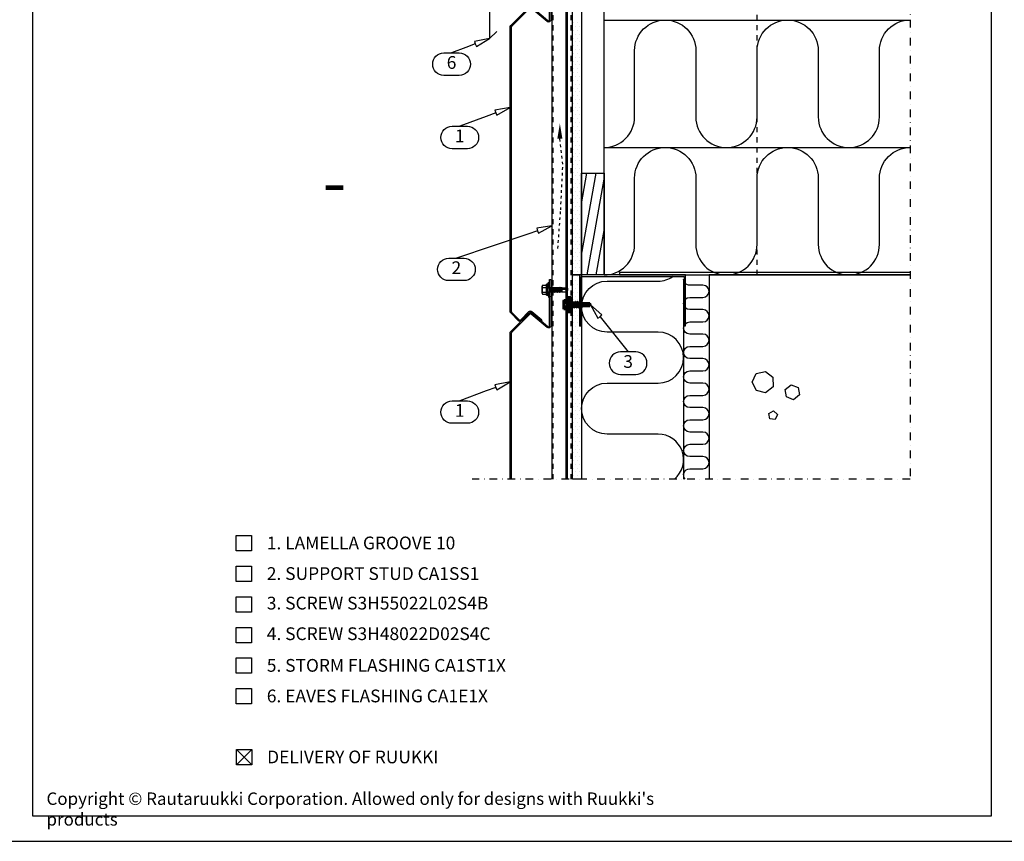
# Model space of a CAD drawing. Units: millimetres. Extents: x -5640 to 12180, y -3041 to -1616.
# Drawn here: x 9222 to 10187, y -3041 to -2235 of the extents above; entities that cross this region are included whole.
import ezdxf
from ezdxf.enums import TextEntityAlignment as Align

# ---------------------------------------------------------------- set-up
doc = ezdxf.new("R2010")
doc.units = ezdxf.units.MM
doc.header["$LTSCALE"] = 2.5
for name, pattern in [('KEL', [2.25, 1, -1.25]), ('KL', [4, 2, -2]), ('PKL', [7, 3, -2, 0, -2])]:
    doc.linetypes.add(name, pattern=pattern)
for name, color, linetype in [('4', 4, 'Continuous'), ('5', 7, 'Continuous'), ('CLASSIC', 7, 'Continuous'), ('DET_RAAMIT', 7, 'Continuous'), ('MUOTO', 3, 'Continuous'), ('R3-3', 4, 'Continuous'), ('R5AINEB', 7, 'Continuous'), ('RANNILA', 1, 'Continuous'), ('RU_COPYRIGHT', 7, 'Continuous'), ('RUUKKI', 7, 'Continuous'), ('STEEL', 5, 'Continuous')]:
    doc.layers.add(name, color=color, linetype=linetype)
doc.layers.add('a4sheet', color=2, linetype='Continuous', plot=False)
doc.layers.add('AM_4', color=7, linetype='Continuous', lineweight=50, true_color=0xffffff)
doc.styles.add('arial', font='arial.ttf')
doc.styles.add('ROMANS', font='romans.shx')
doc.styles.get("Standard").update_dxf_attribs({"font": 'txt.shx'})

# ---------------------------------------------------------------- blocks, each defined once
blk = doc.blocks.new('R5BETMA4')
for points in [[(0, 0.072), (-0.113, 0.162), (-0.254, 0.13), (-0.316, 0), (-0.254, -0.13), (-0.113, -0.162), (0, -0.072)], [(0.351, 0.269), (0.278, 0.232), (0.291, 0.151), (0.372, 0.138), (0.409, 0.211)], [(0.35, -0.192), (0.25, -0.135), (0.15, -0.192), (0.15, -0.308), (0.25, -0.365), (0.35, -0.308)]]:
    blk.add_lwpolyline(points, close=True)
blk = doc.blocks.new('SD3')
at = {"layer": '4', "color": 0}
for p, q in [((-871.08, 7090.2), (-870.48, 7089.95)), ((-871.08, 7083.7), (-870.48, 7083.95)), ((-870.48, 7083.95), (-870.48, 7089.95)), ((-863.81, 7087.28), (-863.81, 7088.68)), ((-863.81, 7086.95), (-863.65, 7084.7)), ((-863.81, 7084.98), (-863.81, 7086.95)), ((-863.66, 7086.98), (-863.05, 7085.18)), ((-863.66, 7086.96), (-863.33, 7084.7)), ((-863.13, 7088.73), (-862.33, 7085.18)), ((-862.77, 7089.35), (-861.97, 7084.55)), ((-862.62, 7089.35), (-861.82, 7084.55)), ((-862.26, 7088.73), (-861.46, 7085.18)), ((-861.77, 7088.73), (-860.97, 7085.18)), ((-861.41, 7089.35), (-860.61, 7084.55)), ((-861.26, 7089.35), (-860.46, 7084.55)), ((-860.9, 7088.73), (-860.1, 7085.18)), ((-860.18, 7088.73), (-859.38, 7085.18)), ((-859.82, 7089.35), (-859.02, 7084.55)), ((-859.67, 7089.35), (-858.87, 7084.55)), ((-859.31, 7088.73), (-858.51, 7085.18)), ((-858.59, 7088.73), (-857.79, 7085.18)), ((-858.23, 7089.35), (-857.43, 7084.55)), ((-858.08, 7089.35), (-857.28, 7084.55)), ((-857.72, 7088.73), (-856.92, 7085.18)), ((-857, 7088.73), (-856.2, 7085.18)), ((-856.64, 7089.35), (-855.84, 7084.55)), ((-856.49, 7089.35), (-855.69, 7084.55)), ((-856.13, 7088.73), (-855.33, 7085.18)), ((-855.41, 7088.73), (-854.61, 7085.18)), ((-855.05, 7089.35), (-854.25, 7084.55)), ((-854.9, 7089.35), (-854.1, 7084.55)), ((-854.54, 7088.73), (-853.74, 7085.18)), ((-853.82, 7088.73), (-852.99, 7085.11)), ((-853.46, 7089.35), (-852.75, 7084.7)), ((-853.31, 7089.35), (-852.43, 7084.7)), ((-852.99, 7088.79), (-852.22, 7085.05)), ((-852.15, 7088.86), (-848.32, 7087.95)), ((-851.29, 7085.3), (-851.29, 7087.03)), ((-848.11, 7087.87), (-845.83, 7086.55))]:
    blk.add_line(p, q, dxfattribs=at)
for centre, radius, start, end in [((-863.73, 7086.95), 0.074, 8.42329, 184.04106), ((-848.5, 7087.19), 0.784, 60, 76.64047), ((-844.16, 7086.3), 2.9, 178.92281, 207.25547)]:
    blk.add_arc(centre, radius, start, end, dxfattribs=at)
at = {"layer": '5', "color": 0}
for p, q in [((-865.83, 7089.68), (-864.62, 7094.2)), ((-864.83, 7089.55), (-863.65, 7093.94)), ((-864.62, 7094.2), (-863.65, 7093.94)), ((-871.08, 7083.57), (-871.08, 7090.33)), ((-870.68, 7091.45), (-867.13, 7091.45)), ((-870.68, 7089.2), (-866.93, 7089.2)), ((-870.68, 7084.7), (-866.93, 7084.7)), ((-866.73, 7081.67), (-866.73, 7092.23)), ((-865.83, 7081.67), (-865.83, 7092.23)), ((-865.83, 7086.95), (-865.83, 7089.68)), ((-865.83, 7089.68), (-864.83, 7089.55)), ((-865.83, 7089.38), (-865.38, 7088.93)), ((-865.83, 7084.22), (-865.83, 7086.95)), ((-865.83, 7084.53), (-865.38, 7084.98)), ((-865.83, 7084.22), (-864.83, 7084.35)), ((-865.83, 7084.22), (-864.62, 7079.7)), ((-865.38, 7088.93), (-863.81, 7088.93)), ((-865.38, 7084.98), (-865.38, 7088.93)), ((-865.38, 7084.98), (-863.81, 7084.98)), ((-864.83, 7088.93), (-864.83, 7089.55)), ((-864.83, 7084.35), (-864.83, 7084.98)), ((-864.83, 7084.35), (-863.65, 7079.96)), ((-863.81, 7088.93), (-863.13, 7088.73)), ((-863.81, 7084.98), (-863.65, 7084.7)), ((-863.65, 7084.7), (-863.33, 7084.7)), ((-863.33, 7084.7), (-863.05, 7085.18)), ((-863.13, 7088.73), (-862.77, 7089.35)), ((-863.05, 7085.18), (-862.33, 7085.18)), ((-863.05, 7085.18), (-862.33, 7085.18)), ((-862.77, 7089.35), (-862.62, 7089.35)), ((-862.62, 7089.35), (-862.26, 7088.73)), ((-862.33, 7085.18), (-861.97, 7084.55)), ((-862.26, 7088.73), (-861.77, 7088.73)), ((-862.26, 7088.73), (-861.77, 7088.73)), ((-862.26, 7088.73), (-861.77, 7088.73)), ((-861.97, 7084.55), (-861.82, 7084.55)), ((-861.82, 7084.55), (-861.46, 7085.18)), ((-861.77, 7088.73), (-861.41, 7089.35)), ((-861.46, 7085.18), (-860.97, 7085.18)), ((-861.46, 7085.18), (-860.97, 7085.18)), ((-861.46, 7085.18), (-860.97, 7085.18)), ((-861.41, 7089.35), (-861.26, 7089.35)), ((-861.26, 7089.35), (-860.9, 7088.73)), ((-860.97, 7085.18), (-860.61, 7084.55)), ((-860.9, 7088.73), (-860.18, 7088.73)), ((-860.9, 7088.73), (-860.18, 7088.73)), ((-860.9, 7088.73), (-860.18, 7088.73)), ((-860.61, 7084.55), (-860.46, 7084.55)), ((-860.46, 7084.55), (-860.1, 7085.18)), ((-860.18, 7088.73), (-859.82, 7089.35)), ((-860.1, 7085.18), (-859.38, 7085.18)), ((-860.1, 7085.18), (-859.38, 7085.18)), ((-860.1, 7085.18), (-859.38, 7085.18)), ((-859.82, 7089.35), (-859.67, 7089.35)), ((-859.67, 7089.35), (-859.31, 7088.73)), ((-859.38, 7085.18), (-859.02, 7084.55)), ((-859.31, 7088.73), (-858.59, 7088.73)), ((-859.31, 7088.73), (-858.59, 7088.73)), ((-859.02, 7084.55), (-858.87, 7084.55)), ((-858.87, 7084.55), (-858.51, 7085.18)), ((-858.59, 7088.73), (-858.23, 7089.35)), ((-858.51, 7085.18), (-857.79, 7085.18)), ((-858.51, 7085.18), (-857.79, 7085.18)), ((-858.23, 7089.35), (-858.08, 7089.35)), ((-858.08, 7089.35), (-857.72, 7088.73)), ((-857.79, 7085.18), (-857.43, 7084.55)), ((-857.72, 7088.73), (-857, 7088.73)), ((-857.72, 7088.73), (-857, 7088.73)), ((-857.43, 7084.55), (-857.28, 7084.55)), ((-857.28, 7084.55), (-856.92, 7085.18)), ((-857, 7088.73), (-856.64, 7089.35)), ((-856.92, 7085.18), (-856.2, 7085.18)), ((-856.92, 7085.18), (-856.2, 7085.18)), ((-856.64, 7089.35), (-856.49, 7089.35)), ((-856.49, 7089.35), (-856.13, 7088.73)), ((-856.2, 7085.18), (-855.84, 7084.55)), ((-856.13, 7088.73), (-855.41, 7088.73)), ((-855.84, 7084.55), (-855.69, 7084.55)), ((-855.69, 7084.55), (-855.33, 7085.18)), ((-855.41, 7088.73), (-855.05, 7089.35)), ((-855.33, 7085.18), (-854.61, 7085.18)), ((-855.05, 7089.35), (-854.9, 7089.35)), ((-854.9, 7089.35), (-854.54, 7088.73)), ((-854.61, 7085.18), (-854.25, 7084.55)), ((-854.54, 7088.73), (-853.82, 7088.73)), ((-854.25, 7084.55), (-854.1, 7084.55)), ((-854.1, 7084.55), (-853.74, 7085.18)), ((-853.82, 7088.73), (-853.46, 7089.35)), ((-853.74, 7085.18), (-852.99, 7085.11)), ((-853.46, 7089.35), (-853.31, 7089.35)), ((-853.31, 7089.35), (-852.99, 7088.79)), ((-852.99, 7088.79), (-852.15, 7088.86)), ((-852.99, 7085.11), (-852.75, 7084.7)), ((-852.75, 7084.7), (-852.43, 7084.7)), ((-852.43, 7084.7), (-852.22, 7085.05)), ((-852.22, 7085.05), (-851.29, 7084.98)), ((-852.15, 7088.86), (-852.04, 7089.05)), ((-852.04, 7089.05), (-851.54, 7089.05)), ((-851.54, 7089.05), (-851.47, 7088.93)), ((-851.47, 7088.93), (-846.74, 7088.93)), ((-851.29, 7087.35), (-849.1, 7087.35)), ((-851.29, 7084.98), (-846.74, 7084.98)), ((-848.5, 7087.19), (-847.06, 7086.36)), ((-847.06, 7086.36), (-845.83, 7086.55)), ((-846.74, 7088.93), (-845.83, 7087.35)), ((-846.74, 7084.98), (-845.83, 7086.55)), ((-845.83, 7086.55), (-845.83, 7087.35)), ((-870.68, 7082.45), (-867.13, 7082.45)), ((-864.62, 7079.7), (-863.65, 7079.96))]:
    blk.add_line(p, q, dxfattribs=at)
for centre, radius, start, end in [((-869.29, 7090.33), 1.78, 140.88051, 219.11949), ((-864.54, 7086.95), 6.54, 159.85342, 200.14658), ((-869.29, 7083.57), 1.78, 140.88051, 219.11949), ((-867.13, 7091.85), 0.4, 270, 0), ((-866.93, 7089.4), 0.2, 270, 0), ((-866.93, 7084.5), 0.2, 0, 90), ((-866.63, 7092.23), 0.1, 127.49525, 180), ((-866.28, 7091.78), 0.675, 52.50475, 127.49525), ((-865.93, 7092.23), 0.1, 0, 52.50475), ((-851.29, 7088.35), 0.997, 149.95179, 270), ((-849.1, 7086.15), 1.2, 60, 90), ((-867.13, 7082.05), 0.4, 0, 90), ((-866.63, 7081.67), 0.1, 180, 232.50475), ((-866.28, 7082.13), 0.675, 232.50475, 307.49525), ((-865.93, 7081.67), 0.1, 307.49525, 0)]:
    blk.add_arc(centre, radius, start, end, dxfattribs=at)
blk = doc.blocks.new('SL2-S-S14-5.5x22')
at = {"layer": 'AM_4'}
for p, q in [((-4.4, 3.83), (-4.1, 4.35)), ((-4.4, -3.83), (-4.4, 3.83)), ((-4.1, 4.35), (-1.05, 4.35)), ((-4.1, 2.5), (-1.2, 2.5)), ((-4.1, 1.83), (-4.1, 2.5)), ((-4.1, 1.83), (-1.2, 1.83)), ((-1.2, 4.35), (-1.2, -4.35)), ((-0.8, 4.6), (-0.8, -4.6)), ((0, 7.25), (0, -7.25)), ((0, 7.25), (1, 7.25)), ((1, 7.25), (1, -7.25)), ((3, 7.25), (3, -7.25)), ((5.49, 2), (3, 2)), ((5.84, -2.75), (5.45, 0.01)), ((6.5, 2), (5.49, 2)), ((6.05, -1), (5.9, 0.07)), ((6.91, 2.69), (6.5, 2)), ((6.5, 2), (6.55, 2)), ((7.26, -1.15), (6.95, 1)), ((7.02, 2.75), (7.14, 2.75)), ((7.02, 2.75), (7.93, -2.66)), ((7.12, 2.75), (8.05, -2.75)), ((7.27, 2.66), (7.23, 2.71)), ((8.7, 2), (7.69, 2)), ((8.25, -1), (7.94, 1.15)), ((9.11, 2.69), (8.7, 2)), ((8.7, 2), (8.75, 2)), ((9.46, -1.15), (9.15, 1)), ((9.22, 2.75), (9.34, 2.75)), ((9.22, 2.75), (10.13, -2.66)), ((9.32, 2.75), (10.25, -2.75)), ((9.47, 2.66), (9.43, 2.71)), ((10.95, 2), (9.89, 2)), ((10.45, -1), (10.14, 1.15)), ((11.31, 2.69), (10.9, 2)), ((11.66, -1.15), (11.35, 1)), ((11.42, 2.75), (11.54, 2.75)), ((11.42, 2.75), (12.33, -2.66)), ((11.52, 2.75), (12.45, -2.75)), ((11.67, 2.66), (11.63, 2.71)), ((12.1, 1.98), (13.3, 1.75)), ((12.65, -1), (12.34, 1.15)), ((13.3, 1.75), (13.52, 2.06)), ((13.86, -1.15), (13.55, 1)), ((13.61, 2.1), (13.64, 2.1)), ((13.61, 2.1), (14.23, -1.9)), ((13.71, 2.07), (14.33, -1.88)), ((13.89, 1.64), (15, 1.42)), ((14.36, -1.15), (14.05, 1)), ((14.95, 0.56), (21.18, -0.2)), ((15, 1.42), (21.18, 1.42)), ((15, -1.42), (15, 0.56)), ((22, 0), (21.18, 1.42)), ((21.18, -1.42), (22, 0)), ((21.18, -0.2), (22, 0)), ((-4.4, -3.83), (-4.1, -4.35)), ((-4.1, -2.5), (-4.1, -1.83)), ((-4.1, -1.83), (-1.2, -1.83)), ((-4.1, -2.5), (-1.2, -2.5)), ((-4.1, -4.35), (-1.05, -4.35)), ((0, -7.25), (1, -7.25)), ((3, -2), (5.31, -2)), ((5.06, -1.15), (4.9, -0.07)), ((5.72, -2.65), (5.35, -0.01)), ((5.73, -2.66), (5.77, -2.71)), ((5.86, -2.75), (5.98, -2.75)), ((6.09, -2.69), (6.5, -2)), ((6.45, -2), (6.5, -2)), ((6.5, -2), (7.51, -2)), ((7.93, -2.66), (7.97, -2.71)), ((8.06, -2.75), (8.18, -2.75)), ((8.29, -2.69), (8.7, -2)), ((8.65, -2), (8.7, -2)), ((8.7, -2), (9.71, -2)), ((10.13, -2.66), (10.17, -2.71)), ((10.26, -2.75), (10.38, -2.75)), ((10.49, -2.69), (10.9, -2)), ((10.85, -2), (10.9, -2)), ((10.9, -2), (11.91, -2)), ((12.33, -2.66), (12.37, -2.71)), ((12.46, -2.75), (12.58, -2.75)), ((12.69, -2.69), (13.03, -1.8)), ((13, -1.81), (13.96, -1.62)), ((14.17, -1.9), (14.29, -1.9)), ((14.38, -1.84), (14.53, -1.52)), ((14.53, -1.52), (15, -1.42)), ((15, -1.42), (21.18, -1.42)), ((21.18, -1.42), (21.18, -0.2))]:
    blk.add_line(p, q, dxfattribs=at)
for centre, radius, start, end in [((-2.33, 3.42), 2, 152.45145, 207.54855), ((3.69, 0), 8, 166.77651, 193.22349), ((-1.17, 2.9), 0.4, 265.87507, 338.1357), ((-1.31, 2.72), 0.9, 276.82683, 304.28526), ((-1.05, 4.6), 0.25, 270, 0), ((-0.4, 4.6), 0.4, 0, 180), ((2, 4.85), 2.6, 67.40744, 112.59256), ((5.4, 0), 0.5, 8, 188), ((5.4, 0), 0.05, 8, 188), ((6.55, 1.85), 0.15, 23.01669, 90), ((3.01, 0.34), 4, 9.42966, 23.01669), ((7.02, 2.62), 0.125, 90, 149), ((7.14, 2.62), 0.125, 40, 90), ((4.97, 0.73), 3, 8, 40), ((8.75, 1.85), 0.15, 23.01669, 90), ((5.21, 0.34), 4, 9.42966, 23.01669), ((9.22, 2.62), 0.125, 90, 149), ((9.34, 2.62), 0.125, 40, 90), ((7.17, 0.73), 3, 8, 40), ((10.95, 1.85), 0.15, 23.01669, 90), ((7.41, 0.34), 4, 9.42966, 23.01669), ((11.42, 2.62), 0.125, 90, 149), ((11.54, 2.62), 0.125, 40, 90), ((9.37, 0.73), 3, 8, 40), ((13.28, 1.65), 0.1, 19.59046, 79.1499), ((9.61, 0.34), 4, 9.42966, 19.59046), ((13.61, 2), 0.1, 90, 144.1499), ((13.64, 2), 0.1, 25.11572, 90), ((10.11, 0.34), 4, 9.42966, 25.11572), ((15.01, 0.99), 0.432, 90, 263), ((-2.33, -3.42), 2, 152.45145, 207.54855), ((-1.31, -2.72), 0.9, 55.71474, 83.17317), ((-1.17, -2.9), 0.4, 21.8643, 94.12493), ((-1.05, -4.6), 0.25, 0, 90), ((-0.4, -4.6), 0.4, 180, 0), ((2, -4.85), 2.6, 247.40744, 292.59256), ((8.03, -0.73), 3, 188, 220), ((5.86, -2.63), 0.125, 220, 270), ((5.98, -2.63), 0.125, 270, 329), ((9.99, -0.34), 4, 189.42966, 203.01669), ((6.45, -1.85), 0.15, 203.01669, 270), ((10.23, -0.73), 3, 188, 220), ((8.06, -2.63), 0.125, 220, 270), ((8.18, -2.63), 0.125, 270, 329), ((12.19, -0.34), 4, 189.42966, 203.01669), ((8.65, -1.85), 0.15, 203.01669, 270), ((12.43, -0.73), 3, 188, 220), ((10.26, -2.63), 0.125, 220, 270), ((10.38, -2.63), 0.125, 270, 329), ((14.39, -0.34), 4, 189.42966, 203.01669), ((10.85, -1.85), 0.15, 203.01669, 270), ((14.63, -0.73), 3, 188, 220), ((12.46, -2.63), 0.125, 220, 270), ((12.58, -2.63), 0.125, 270, 329), ((16.59, -0.34), 4, 189.42966, 199.98867), ((12.97, -1.66), 0.15, 199.98867, 280.8501), ((16.83, -0.73), 3, 188, 200.95769), ((14.17, -1.75), 0.15, 200.95769, 270), ((14.29, -1.8), 0.1, 270, 335.8501), ((17.33, -0.73), 3, 188, 193.69409), ((14.51, -1.42), 0.1, 193.69409, 280.8501)]:
    blk.add_arc(centre, radius, start, end, dxfattribs=at)

msp = doc.modelspace()

# ---------------------------------------------------------------- hatches: boundary and pattern name
at = {"layer": 'RANNILA'}
h = msp.add_hatch(dxfattribs=at)
h.set_pattern_fill('DOTS', scale=60, style=0)
h.set_pattern_definition([(0, (-69642.9892, 78236.37), (1.875, 3.75), [0, -3.75])])
edge = h.paths.add_edge_path()
edge.add_line((9764.01, -2485.69), (9764.01, -2285.5))
edge.add_line((9764.01, -2285.5), (9771.01, -2285.5))
edge.add_line((9771.01, -2285.5), (9771.01, -2335.5))
edge.add_line((9771.01, -2335.5), (9773.01, -2335.5))
edge.add_line((9773.01, -2335.5), (9773.01, -2485.69))
edge.add_line((9773.01, -2485.69), (9764.01, -2485.69))
edge.add_line((9764.01, -2485.69), (9764.01, -2304.5))
h = msp.add_hatch(dxfattribs=at)
h.set_pattern_fill('ANSI31', color=1, scale=70, angle=35, style=0)
h.set_pattern_definition([(80, (-74545.79, 78306.019), (-8.61706784, 1.51942155), [])])
h.paths.add_polyline_path([(9773.01, -2485.69), (9773.01, -2385.69), (9795.01, -2385.69), (9795.01, -2485.69)])
h = msp.add_hatch(dxfattribs=at)
h.set_pattern_fill('DOTS', scale=60, style=0)
h.set_pattern_definition([(0, (-69642.9892, 78036.1818), (1.875, 3.75), [0, -3.75])])
edge = h.paths.add_edge_path()
edge.add_line((9764.01, -2685.88), (9764.01, -2485.69))
edge.add_line((9764.01, -2485.69), (9771.01, -2485.69))
edge.add_line((9771.01, -2485.69), (9771.01, -2535.69))
edge.add_line((9771.01, -2535.69), (9773.01, -2535.69))
edge.add_line((9773.01, -2535.69), (9773.01, -2685.88))
edge.add_line((9773.01, -2685.88), (9764.01, -2685.88))
edge.add_line((9764.01, -2685.88), (9764.01, -2504.69))

# ---------------------------------------------------------------- linework, layer by layer
at = {"color": 3}
msp.add_lwpolyline([(9764.01, -2685.88), (9764.01, -2081.54), (9744.01, -2081.54), (9744.01, -2685.88)], dxfattribs=at)
at = {"layer": 'a4sheet', "color": 2}
msp.add_lwpolyline([(9209.84, -3040.97), (10199.84, -3040.97), (10199.84, -1615.97), (9209.84, -1615.97)], close=True, dxfattribs=at)
at = {"layer": 'CLASSIC', "color": 6}
for p, q in [((9795.01, -2235.69), (10095.12, -2235.69)), ((9795.01, -2360.69), (10095.12, -2360.69))]:
    msp.add_line(p, q, dxfattribs=at)
at = {"layer": 'CLASSIC', "color": 4}
msp.add_line((9871.01, -2485.69), (10095.12, -2485.69), dxfattribs=at)
at = {"layer": 'DET_RAAMIT', "color": 2}
msp.add_lwpolyline([(9234.84, -3015.97), (10174.84, -3015.97), (10174.84, -1640.97), (9234.84, -1640.97)], close=True, dxfattribs=at)
at = {"layer": 'MUOTO', "color": 2}
msp.add_lwpolyline([(9743.51, -2081.54), (9743.51, -2159.39), (9682.91, -2175.63), (9682.91, -2253.91), (9689.98, -2246.84)], dxfattribs=at)
at = {"layer": 'R3-3', "color": 4}
msp.add_lwpolyline([(10095.12, -2485.69), (9898.01, -2485.69), (9898.01, -2685.88)], dxfattribs=at)
at = {"layer": 'RANNILA', "color": 3, "linetype": 'KL'}
for p, q in [((9745.21, -2685.88), (9745.21, -2081.54)), ((9762.81, -2685.88), (9762.81, -2081.54))]:
    msp.add_line(p, q, dxfattribs=at)
at = {"layer": 'RANNILA', "color": 3}
for p, q in [((9757.95, -2685.88), (9757.95, -2081.54)), ((9759.15, -2685.88), (9759.15, -2081.54))]:
    msp.add_line(p, q, dxfattribs=at)
at = {"layer": 'RANNILA', "color": 4}
msp.add_line((9795.01, -2485.69), (9795.01, -2104.14), dxfattribs=at)
at = {"layer": 'RANNILA', "color": 4, "linetype": 'KL'}
msp.add_line((9945.01, -2485.69), (9945.01, -2205.03), dxfattribs=at)
at = {"layer": 'RANNILA', "color": 7}
for p, q in [((9765.14, -2238.39), (9765.14, -2238.39)), ((9768.89, -2238.39), (9768.89, -2238.39)), ((9772.64, -2238.39), (9772.64, -2238.39)), ((9765.14, -2245.89), (9765.14, -2245.89)), ((9767.01, -2242.14), (9767.01, -2242.14)), ((9768.89, -2245.89), (9768.89, -2245.89)), ((9770.76, -2242.14), (9770.76, -2242.14)), ((9772.64, -2245.89), (9772.64, -2245.89)), ((9765.14, -2253.39), (9765.14, -2253.39)), ((9767.01, -2249.64), (9767.01, -2249.64)), ((9767.01, -2257.14), (9767.01, -2257.14)), ((9768.89, -2253.39), (9768.89, -2253.39)), ((9770.76, -2249.64), (9770.76, -2249.64)), ((9770.76, -2257.14), (9770.76, -2257.14)), ((9772.64, -2253.39), (9772.64, -2253.39)), ((9765.14, -2260.89), (9765.14, -2260.89)), ((9767.01, -2264.64), (9767.01, -2264.64)), ((9768.89, -2260.89), (9768.89, -2260.89)), ((9770.76, -2264.64), (9770.76, -2264.64)), ((9772.64, -2260.89), (9772.64, -2260.89)), ((9765.14, -2268.39), (9765.14, -2268.39)), ((9765.14, -2275.89), (9765.14, -2275.89)), ((9767.01, -2272.14), (9767.01, -2272.14)), ((9768.89, -2268.39), (9768.89, -2268.39)), ((9768.89, -2275.89), (9768.89, -2275.89)), ((9770.76, -2272.14), (9770.76, -2272.14)), ((9772.64, -2268.39), (9772.64, -2268.39)), ((9772.64, -2275.89), (9772.64, -2275.89)), ((9765.14, -2283.39), (9765.14, -2283.39)), ((9767.01, -2279.64), (9767.01, -2279.64)), ((9768.89, -2283.39), (9768.89, -2283.39)), ((9770.76, -2279.64), (9770.76, -2279.64)), ((9772.64, -2283.39), (9772.64, -2283.39))]:
    msp.add_line(p, q, dxfattribs=at)
at = {"layer": 'RANNILA', "color": 1, "linetype": 'Continuous'}
msp.add_line((9873.01, -2489.71), (9873.01, -2685.88), dxfattribs=at)
at = {"layer": 'RANNILA', "color": 1, "linetype": 'PKL'}
for points in [[(9665.64, -1901.07), (10095.12, -1901.07), (10095.12, -2685.88)], [(10095.12, -2685.88), (9665.64, -2685.88)]]:
    msp.add_lwpolyline(points, dxfattribs=at)
at = {"layer": 'RANNILA', "color": 2}
for points in [[(9764.01, -2485.69), (9764.01, -2111.89), (9773.01, -2111.89), (9773.01, -2485.69)], [(9875.01, -2535.69), (9875.01, -2485.69), (9771.01, -2485.69), (9771.01, -2535.69), (9772.51, -2535.69), (9772.51, -2487.19), (9873.51, -2487.19), (9873.51, -2535.69)]]:
    msp.add_lwpolyline(points, close=True, dxfattribs=at)
at = {"layer": 'RANNILA', "color": 6}
for points in [[(9795.01, -2360.69, 0.414214), (9825.01, -2330.69), (9825.01, -2265.69, -1), (9885.01, -2265.69), (9885.01, -2330.69, 1), (9945.01, -2330.69), (9945.01, -2265.69, -1), (10005.01, -2265.69), (10005.01, -2330.69, 1), (10065.01, -2330.69), (10065.01, -2265.69, -0.415256), (10095.12, -2235.69, -0.415256)], [(9795.01, -2485.69, 0.414214), (9825.01, -2455.69), (9825.01, -2390.69, -1), (9885.01, -2390.69), (9885.01, -2455.69, 1), (9945.01, -2455.69), (9945.01, -2390.69, -1), (10005.01, -2390.69), (10005.01, -2455.69, 1), (10065.01, -2455.69), (10065.01, -2390.69, -0.415256), (10095.12, -2360.69, -0.415256)], [(9864.04, -2685.88, 0.701069), (9848.01, -2641.69), (9798.01, -2641.69, -1), (9798.01, -2591.69), (9848.01, -2591.69, 1), (9848.01, -2541.69), (9798.01, -2541.69, -1), (9798.01, -2491.69), (9848.01, -2491.69, 0.15813), (9862.69, -2486.93)], [(9874.72, -2685.88, -0.663578), (9879.01, -2675.69), (9892.01, -2675.69, 1), (9892.01, -2663.69), (9879.01, -2663.69, -1), (9879.01, -2651.69), (9892.01, -2651.69, 1), (9892.01, -2639.69), (9879.01, -2639.69, -1), (9879.01, -2627.69), (9892.01, -2627.69, 1), (9892.01, -2615.69), (9879.01, -2615.69, -1), (9879.01, -2603.69), (9892.01, -2603.69, 1), (9892.01, -2591.69), (9879.01, -2591.69, -1), (9879.01, -2579.69), (9892.01, -2579.69, 1), (9892.01, -2567.69), (9879.01, -2567.69, -1), (9879.01, -2555.69), (9892.01, -2555.69, 1), (9892.01, -2543.69), (9879.01, -2543.69, -1), (9879.01, -2531.69), (9892.01, -2531.69, 1), (9892.01, -2519.69), (9879.01, -2519.69, -1), (9879.01, -2507.69), (9892.01, -2507.69, 1), (9892.01, -2495.69), (9879.01, -2495.69, -0.414214), (9873.01, -2489.69)]]:
    msp.add_lwpolyline(points, format="xyb", dxfattribs=at)
at = {"layer": 'RANNILA', "color": 1}
for points, format in [([(9668.88, -2259.2), (9670.01, -2261.56), (9682.91, -2253.91), (9668.17, -2256.68), (9668.88, -2259.2), (9659.52, -2262.73), (9645.61, -2267.97), (9653.11, -2267.97, -1), (9653.11, -2289.96), (9638.11, -2289.96, -1), (9638.11, -2267.97), (9645.61, -2267.97)], "xyb"), ([(9688.88, -2326.62), (9690.01, -2328.98), (9702.91, -2321.33), (9688.17, -2324.11), (9688.88, -2326.62), (9679.52, -2330.15), (9653.62, -2339.91), (9661.12, -2339.91, -1), (9661.12, -2361.9), (9646.12, -2361.9, -1), (9646.12, -2339.91), (9653.62, -2339.91)], "xyb"), ([(9751.77, -2337.18, 0, 5, 0), (9751.77, -2352.18, 0, 0, 0), (9751.77, -2352.18, 0, 0, 0), (9751.77, -2352.18, 0, 0, 0), (9751.77, -2352.18, 0, 0, 0)], "xyseb"), ([(9729.8, -2442.4), (9730.85, -2444.79), (9744.01, -2437.6), (9729.18, -2439.85), (9729.8, -2442.4), (9720.32, -2445.59), (9650.34, -2469.19), (9657.84, -2469.19, -1), (9657.84, -2491.18), (9642.84, -2491.18, -1), (9642.84, -2469.19), (9650.34, -2469.19)], "xyb"), ([(9791.15, -2526.56), (9793.04, -2524.76), (9781.81, -2514.82), (9788.97, -2528), (9791.15, -2526.56), (9818.64, -2561.13), (9811.14, -2561.13, 1), (9811.14, -2583.12), (9826.14, -2583.12, 1), (9826.14, -2561.13), (9818.64, -2561.13)], "xyb"), ([(9688.88, -2595.85), (9690.01, -2598.21), (9702.91, -2590.56), (9688.17, -2593.33), (9688.88, -2595.85), (9679.52, -2599.38), (9653.62, -2609.14), (9661.12, -2609.14, -1), (9661.12, -2631.13), (9646.12, -2631.13, -1), (9646.12, -2609.14), (9653.62, -2609.14)], "xyb")]:
    msp.add_lwpolyline(points, format=format, dxfattribs=at)
at = {"layer": 'RANNILA', "color": 1, "linetype": 'KEL'}
msp.add_lwpolyline([(9749.79, -2459.71), (9752.54, -2421.89), (9754.77, -2377.07), (9751.77, -2352.18)], dxfattribs=at)
at = {"layer": 'RANNILA', "color": 3}
msp.add_lwpolyline([(9773.01, -2485.69), (9773.01, -2385.69), (9795.01, -2385.69), (9795.01, -2485.69)], close=True, dxfattribs=at)
at = {"layer": 'RANNILA', "color": 2}
for points in [[(9764.01, -2685.88), (9764.01, -2485.69), (9773.01, -2485.69), (9773.01, -2685.88)], [(9764.01, -2685.88), (9764.01, -2485.69), (9771.01, -2485.69), (9771.01, -2535.69), (9773.01, -2535.69), (9773.01, -2685.88), (9764.01, -2685.88), (9764.01, -2504.69)], [(10095.12, -2483.19), (9810.26, -2483.19), (9810.26, -2485.69), (10095.12, -2485.69)]]:
    msp.add_lwpolyline(points, dxfattribs=at)
at = {"layer": 'RANNILA', "color": 1}
for points in [[(9434.53, -2756.2), (9434.53, -2741.2), (9449.53, -2741.2), (9449.53, -2756.2)], [(9434.53, -2786.2), (9434.53, -2771.2), (9449.53, -2771.2), (9449.53, -2786.2)], [(9434.53, -2816.2), (9434.53, -2801.2), (9449.53, -2801.2), (9449.53, -2816.2)], [(9434.53, -2846.2), (9434.53, -2831.2), (9449.53, -2831.2), (9449.53, -2846.2)], [(9434.53, -2876.2), (9434.53, -2861.2), (9449.53, -2861.2), (9449.53, -2876.2)], [(9434.53, -2906.2), (9434.53, -2891.2), (9449.53, -2891.2), (9449.53, -2906.2)], [(9434.85, -2965.98), (9434.85, -2950.98), (9449.85, -2950.98), (9449.85, -2965.98)]]:
    msp.add_lwpolyline(points, close=True, dxfattribs=at)
at = {"layer": 'RANNILA', "color": 4}
for points in [[(9449.85, -2965.98), (9434.85, -2950.98)], [(9434.85, -2965.98), (9449.85, -2950.98)]]:
    msp.add_lwpolyline(points, dxfattribs=at)
at = {"layer": 'RUUKKI', "color": 4}
for points in [[(9742.91, -2190.12), (9742.91, -2235.47, -0.63707), (9739.3, -2237.16), (9723.69, -2224.06, 0.388879)], [(9724.46, -2223.14), (9740.07, -2236.24, 0.63707), (9741.71, -2235.47), (9741.71, -2190.12)], [(9722.34, -2224.11), (9704.41, -2242.05, 0.198912), (9704.11, -2242.75), (9704.11, -2521.33, 0.198912), (9704.41, -2522.04), (9712.01, -2529.64, 0.414214), (9713.42, -2529.64), (9721.42, -2521.64, -0.388879), (9724.39, -2521.51), (9734.15, -2529.71), (9733.38, -2530.63), (9723.61, -2522.43, 0.388879), (9722.26, -2522.49), (9714.27, -2530.49, -0.414214), (9711.16, -2530.49), (9703.56, -2522.89, -0.198912), (9702.91, -2521.33), (9702.91, -2242.75, -0.198912), (9703.56, -2241.2), (9721.49, -2223.27, -0.388879)], [(9702.91, -2685.88), (9702.91, -2542.75, -0.198912), (9703.56, -2541.2), (9721.49, -2523.27, -0.388879), (9724.46, -2523.14), (9740.07, -2536.24, 0.63707), (9741.71, -2535.47), (9741.71, -2490.12), (9742.91, -2490.12), (9742.91, -2535.47, -0.63707), (9739.3, -2537.16), (9723.69, -2524.06, 0.388879), (9722.34, -2524.11), (9704.41, -2542.05, 0.198912), (9704.11, -2542.75), (9704.11, -2685.88)]]:
    msp.add_lwpolyline(points, format="xyb", dxfattribs=at)

# ---------------------------------------------------------------- block references
msp.add_blockref('SL2-S-S14-5.5x22', (9759.81, -2514.82))
at = {"layer": 'R5AINEB', "xscale": -64.411764705883, "yscale": 64.41176470588289, "zscale": 64.41176470588235, "rotation": 128.7617647058823}
msp.add_blockref('R5BETMA4', (9957.03, -2598.2), dxfattribs=at)
at = {"layer": 'STEEL', "color": 7}
msp.add_blockref('SD3', (10605.34, -9587.08), dxfattribs=at)

# ---------------------------------------------------------------- texts
at = {"layer": 'RANNILA', "color": 2, "style": 'arial'}
for s, p in [('6', (9645.61, -2278.96)), ('1', (9653.62, -2350.91)), ('2', (9650.34, -2480.19)), ('3', (9818.64, -2572.12)), ('1', (9653.62, -2620.13))]:
    msp.add_text(s, height=12.5, dxfattribs=at).set_placement(p, align=Align.MIDDLE)
at = {"layer": 'RANNILA', "color": 2, "style": 'ROMANS'}
msp.add_text('-', height=50, rotation=180, dxfattribs=at).set_placement((9542.66, -2380.96))
at = {"layer": 'RANNILA', "color": 2, "linetype": 'Continuous', "style": 'arial'}
for s, p in [('1. LAMELLA GROOVE 10', (9464.53, -2754.7)), ('2. SUPPORT STUD CA1SS1', (9464.53, -2784.7)), ('3. SCREW S3H55022L02S4B', (9464.53, -2813.67)), ('4. SCREW S3H48022D02S4C', (9464.53, -2843.67)), ('5. STORM FLASHING CA1ST1X', (9464.53, -2874.7)), ('6. EAVES FLASHING CA1E1X', (9464.53, -2904.7)), ('DELIVERY OF RUUKKI', (9464.85, -2964.48))]:
    msp.add_text(s, height=12.5, dxfattribs=at).set_placement(p)
at = {"layer": 'RU_COPYRIGHT', "color": 1, "insert": (9248.61, -2993.07), "char_height": 12.1875, "width": 660.9504, "attachment_point": 1}
msp.add_mtext("{\\fArial|b0|i0|c0|p34;Copyright © Rautaruukki Corporation. Allowed only for designs with Ruukki's products}", dxfattribs=at)

doc.saveas('drawing.dxf')
